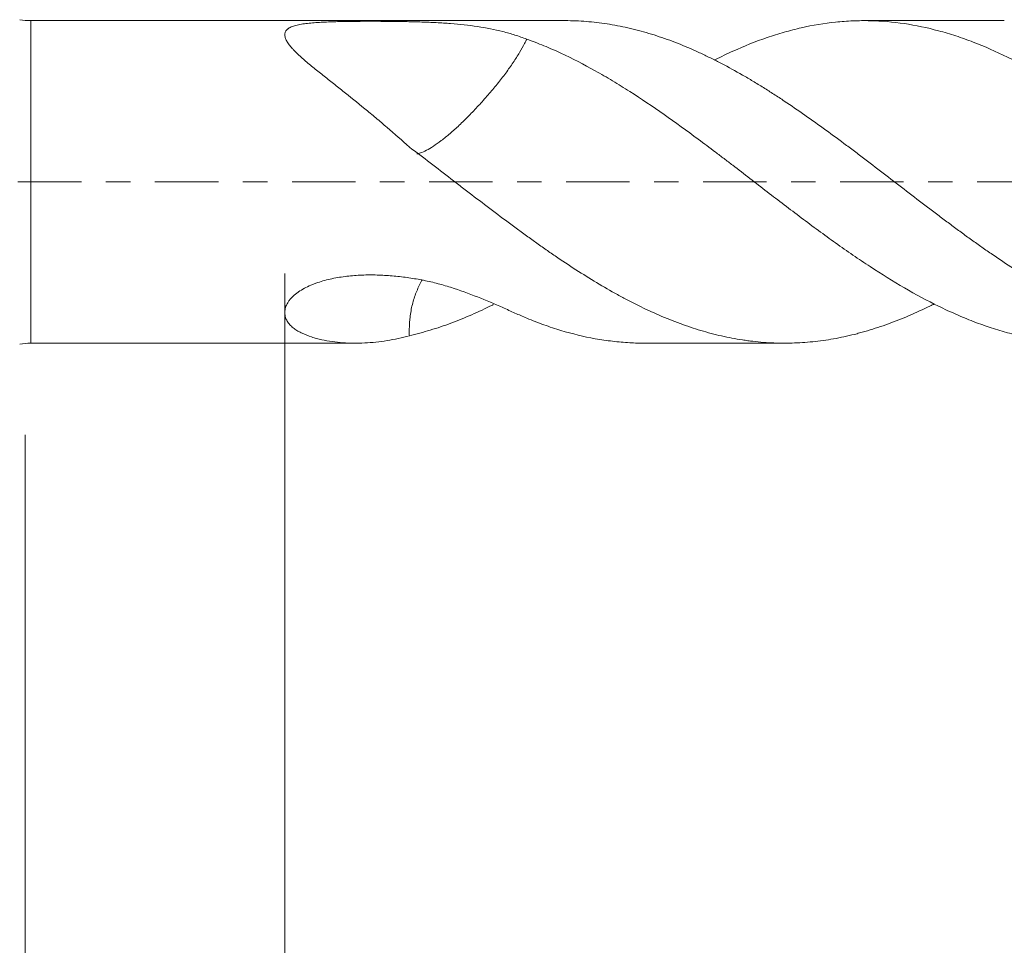
# Model space of a CAD drawing. Units: millimetres. Extents: x -23 to 78, y -82 to 25.
# Drawn here: x 27 to 44, y -13 to 3 of the extents above; entities that cross this region are included whole.
import ezdxf

# ---------------------------------------------------------------- set-up
doc = ezdxf.new("R2010")
doc.units = ezdxf.units.MM
doc.linetypes.add('CENTER', pattern=[47.5, 22, -8.5, 8.5, -8.5])
for name, color, linetype in [('1', 4, 'Continuous'), ('2', 7, 'Continuous'), ('SK2', 7, 'Continuous'), ('SK4', 2, 'CENTER')]:
    doc.layers.add(name, color=color, linetype=linetype)
doc.styles.add('iso_b_vert', font='simplex.shx')
doc.dimstyles.get("Standard").update_dxf_attribs({"dimtxt": 0.18, "dimasz": 0.18, "dimexe": 0.18, "dimexo": 0.0625, "dimgap": 0.09, "dimtad": 1, "dimzin": 0, "dimdsep": 52, "dimtxsty": 'Standard', "dimcen": 0.09, "dimadec": 0, "dimazin": 0, "dimtfac": 1, "dimtdec": 4, "dimtofl": 0, "dimtmove": 0, "dimatfit": 3, "dimfxl": 1, "dimtolj": 1, "dimtzin": 0, "dimarcsym": 0})

# ---------------------------------------------------------------- blocks, each defined once
blk = doc.blocks.new('_U3')
at = {"layer": 'SK2', "lineweight": 13}
for p, q in [((27, -4.38455), (27, -35.057947)), ((57, -5.145447), (57, -35.057947)), ((57, -33.057947), (27, -33.057947))]:
    blk.add_line(p, q, dxfattribs=at)
at = {"layer": 'SK2', "lineweight": 18}
for points in [[(27, -33.057947), (30.499998, -32.597163), (30.500002, -33.51873)], [(57, -33.057947), (53.500002, -33.51873), (53.499998, -32.597163)]]:
    blk.add_solid(points, dxfattribs=at)
at = {"layer": 'SK2', "lineweight": 18, "insert": (40.367172, -32.172832), "char_height": 3, "attachment_point": 7, "line_spacing_factor": 1.084337, "style": 'iso_b_vert'}
blk.add_mtext('\\W0.6740;30', dxfattribs=at)
blk = doc.blocks.new('_U4')
at = {"layer": '2', "lineweight": 13}
for p, q in [((31.5, -1.5875), (31.5, -24.057947)), ((57, -5.145447), (57, -24.057947)), ((57, -22.057947), (31.5, -22.057947))]:
    blk.add_line(p, q, dxfattribs=at)
at = {"layer": '2', "lineweight": 18}
for points in [[(31.5, -22.057947), (34.999998, -21.597163), (35.000002, -22.51873)], [(57, -22.057947), (53.500002, -22.51873), (53.499998, -21.597163)]]:
    blk.add_solid(points, dxfattribs=at)
at = {"layer": '2', "lineweight": 18, "insert": (40.888544, -21.172832), "char_height": 3, "attachment_point": 7, "line_spacing_factor": 1.084337, "style": 'iso_b_vert'}
blk.add_mtext('\\W0.7346;25.5', dxfattribs=at)

msp = doc.modelspace()

# ---------------------------------------------------------------- linework, layer by layer
at = {"layer": '1', "lineweight": 13}
msp.add_line((27.0962, -2.7971), (27.0962, 2.7971), dxfattribs=at)
at = {"layer": '1', "lineweight": 18}
for p, q in [((36.3554, 2.7971), (27.0962, 2.7971)), ((43.9703, 2.7971), (41.5367, 2.7971)), ((27.0962, -2.7971), (32.7313, -2.7971)), ((37.7379, -2.7971), (40.1629, -2.7971))]:
    msp.add_line(p, q, dxfattribs=at)
for centre, start, end in [((27.0962, 3.8971), 260, 270), ((27.0962, -3.8971), 90, 100)]:
    msp.add_arc(centre, 1.1, start, end, dxfattribs=at)
for points, knots in [([(35.6933, 2.476), (35.6254, 2.5017), (35.5572, 2.5256), (35.4188, 2.5692), (35.3489, 2.5891), (35.1363, 2.6433), (34.9909, 2.6721), (34.6902, 2.7179), (34.5349, 2.7349), (34.3326, 2.7506), (34.2917, 2.7535), (34.2092, 2.7587), (34.1264, 2.7634), (34.043, 2.7672), (33.9591, 2.7706), (33.9171, 2.7721), (33.7903, 2.7761), (33.7051, 2.7781), (33.5766, 2.7805), (33.5336, 2.7812), (33.4475, 2.7825), (33.361, 2.7836), (33.274, 2.7843), (33.1867, 2.7849), (33.1428, 2.7851), (33.0111, 2.7855), (32.9236, 2.7855), (32.7492, 2.7847), (32.6623, 2.784), (32.5326, 2.7821), (32.4895, 2.7813), (32.4034, 2.7794), (32.3604, 2.7782), (32.2755, 2.7755), (32.2336, 2.7739), (32.1508, 2.7701), (32.11, 2.7678), (32.0498, 2.7638), (32.0299, 2.7624), (31.9905, 2.7593), (31.9709, 2.7576), (31.9129, 2.7521), (31.8757, 2.7479), (31.8044, 2.7379), (31.7703, 2.7322), (31.7221, 2.722), (31.7064, 2.7183), (31.6766, 2.7105), (31.6624, 2.7063), (31.6222, 2.6928), (31.5984, 2.6826), (31.5729, 2.6681), (31.568, 2.665), (31.5588, 2.6589), (31.5544, 2.6557), (31.5421, 2.646), (31.5205, 2.6256), (31.508, 2.6024), (31.5013, 2.5772), (31.5001, 2.5685), (31.4994, 2.5507), (31.5006, 2.5325), (31.5051, 2.5135), (31.5111, 2.494), (31.5148, 2.484), (31.5237, 2.4638), (31.5287, 2.4536), (31.54, 2.433), (31.5462, 2.4225), (31.5667, 2.391), (31.5826, 2.3696), (31.6095, 2.3369), (31.619, 2.3259), (31.6389, 2.3038), (31.6493, 2.2926), (31.6814, 2.2593), (31.7042, 2.2371), (31.7519, 2.1924), (31.7767, 2.1699), (31.8536, 2.102), (31.908, 2.0562), (31.9929, 1.9863), (32.0217, 1.9627), (32.08, 1.9156), (32.1095, 1.8919), (32.1986, 1.8206), (32.2591, 1.7726), (32.3815, 1.6755), (32.4434, 1.6264), (32.6308, 1.4772), (32.7577, 1.3751), (32.9498, 1.2173), (33.0142, 1.1639), (33.1434, 1.0554), (33.2079, 1.0006), (33.4014, 0.8342), (33.5301, 0.7207), (33.6587, 0.6046)], [0, 0, 0, 0, 0.03125, 0.03125, 0.0625, 0.0625, 0.125, 0.125, 0.1875, 0.1875, 0.203125, 0.203125, 0.21875, 0.234375, 0.234375, 0.25, 0.25, 0.28125, 0.28125, 0.296875, 0.296875, 0.3125, 0.328125, 0.328125, 0.34375, 0.34375, 0.375, 0.375, 0.40625, 0.40625, 0.421875, 0.421875, 0.4375, 0.4375, 0.453125, 0.453125, 0.46875, 0.46875, 0.4765625, 0.4765625, 0.484375, 0.484375, 0.5, 0.5, 0.515625, 0.515625, 0.5234375, 0.5234375, 0.53125, 0.53125, 0.546875, 0.546875, 0.5507812, 0.5507812, 0.5546875, 0.5546875, 0.5625, 0.578125, 0.578125, 0.5859375, 0.5859375, 0.59375, 0.6015625, 0.6015625, 0.609375, 0.609375, 0.6171875, 0.6171875, 0.625, 0.625, 0.640625, 0.640625, 0.6484375, 0.6484375, 0.65625, 0.65625, 0.671875, 0.671875, 0.6875, 0.6875, 0.71875, 0.71875, 0.734375, 0.734375, 0.75, 0.75, 0.78125, 0.78125, 0.8125, 0.8125, 0.875, 0.875, 0.90625, 0.90625, 0.9375, 0.9375, 1, 1, 1, 1]), ([(36.3556, 2.7971), (36.4187, 2.797), (36.4819, 2.7958), (36.665, 2.7884), (36.7849, 2.7791), (37.025, 2.7514), (37.1452, 2.733), (37.3258, 2.6983), (37.386, 2.6856), (37.5071, 2.6579), (37.568, 2.643), (37.7498, 2.595), (37.8705, 2.5589), (38.1115, 2.4787), (38.2316, 2.4346), (38.4115, 2.3626), (38.4713, 2.3376), (38.5909, 2.2856), (38.6506, 2.2586), (38.7701, 2.2027), (38.8298, 2.1738), (38.9495, 2.1144), (39.0096, 2.0838), (39.19, 1.9897), (39.3108, 1.9235), (39.4625, 1.8366), (39.4928, 1.819), (39.5536, 1.7834), (39.584, 1.7654), (39.6751, 1.7109), (39.7356, 1.6739), (39.8564, 1.5986), (39.9166, 1.5603), (40.0368, 1.4825), (40.0967, 1.4429), (40.2762, 1.3225), (40.3959, 1.2404), (40.6355, 1.0728), (40.7554, 0.9873), (40.9956, 0.813), (41.1158, 0.7243), (41.2966, 0.5888), (41.3569, 0.5433), (41.4476, 0.4745), (41.4778, 0.4515), (41.5383, 0.4052), (41.5686, 0.382), (41.7199, 0.2657), (41.8407, 0.1729), (42.0817, -0.0119), (42.2019, -0.1041), (42.442, -0.2876), (42.5619, -0.3789), (42.7415, -0.5152), (42.8014, -0.5605), (42.921, -0.6508), (42.9809, -0.6958), (43.1006, -0.7854), (43.1607, -0.8297), (43.2811, -0.9178), (43.4017, -1.0052), (43.5229, -1.0912), (43.6445, -1.1765), (43.7053, -1.2185), (43.8871, -1.3429), (44.008, -1.4234), (44.1887, -1.5407), (44.2489, -1.5792), (44.369, -1.655), (44.429, -1.6923), (44.6091, -1.8019), (44.7296, -1.8719), (44.9713, -2.0055), (45.0925, -2.0691), (45.2141, -2.1296)], [0, 0, 0, 0, 0.0214665, 0.0214665, 0.0622388, 0.0622388, 0.103011, 0.103011, 0.1233971, 0.1233971, 0.1437832, 0.1437832, 0.1845554, 0.1845554, 0.2253277, 0.2253277, 0.2457138, 0.2457138, 0.2660999, 0.2660999, 0.286486, 0.286486, 0.3068721, 0.3068721, 0.3476444, 0.3476444, 0.3578374, 0.3578374, 0.3680305, 0.3680305, 0.3884166, 0.3884166, 0.4088027, 0.4088027, 0.4291888, 0.4291888, 0.469961, 0.469961, 0.5107333, 0.5107333, 0.5515055, 0.5515055, 0.5718916, 0.5718916, 0.5820847, 0.5820847, 0.5922777, 0.5922777, 0.6330499, 0.6330499, 0.6738222, 0.6738222, 0.7145944, 0.7145944, 0.7349805, 0.7349805, 0.7553666, 0.7553666, 0.7757527, 0.7757527, 0.7961389, 0.816525, 0.816525, 0.8369111, 0.8369111, 0.8776833, 0.8776833, 0.8980694, 0.8980694, 0.9184555, 0.9184555, 0.9592278, 0.9592278, 1, 1, 1, 1]), ([(45.2141, 1.4793), (45.014, 1.6104), (44.8156, 1.7339), (44.5188, 1.9056), (44.4199, 1.9606), (44.2222, 2.0661), (44.1234, 2.1167), (43.8271, 2.2614), (43.6295, 2.3485), (43.3807, 2.4442), (43.3308, 2.4627), (43.2309, 2.4983), (43.1808, 2.5154), (43.0308, 2.5645), (42.9311, 2.5942), (42.633, 2.6743), (42.4356, 2.7158), (42.0409, 2.7743), (41.8437, 2.7913), (41.546, 2.7981), (41.4465, 2.7972), (41.2968, 2.7912), (41.2468, 2.7884), (41.1467, 2.7811), (40.8969, 2.7591), (40.6495, 2.7176), (40.3532, 2.6502), (40.2545, 2.6248), (40.0569, 2.5683), (39.958, 2.5372), (39.6613, 2.4353), (39.4631, 2.3558), (39.2135, 2.2427), (39.1634, 2.2194), (39.0636, 2.1716), (39.0137, 2.1471), (38.9573, 2.1188), (38.9508, 2.1155), (38.9442, 2.1122)], [0, 0, 0, 0, 0.0949397, 0.0949397, 0.1424096, 0.1424096, 0.1898794, 0.1898794, 0.2848192, 0.2848192, 0.3085541, 0.3085541, 0.332289, 0.332289, 0.3797589, 0.3797589, 0.4746986, 0.4746986, 0.5696383, 0.5696383, 0.6171082, 0.6171082, 0.6408431, 0.6408431, 0.664578, 0.7595177, 0.7595177, 0.8069876, 0.8069876, 0.8544575, 0.8544575, 0.9493972, 0.9493972, 0.9731321, 0.9731321, 0.996867, 0.996867, 1, 1, 1, 1]), ([(35.6933, 2.4759), (35.6819, 2.4519), (35.6698, 2.4273), (35.6307, 2.3521), (35.6013, 2.2997), (35.5348, 2.189), (35.4978, 2.1308), (35.4182, 2.0121), (35.3754, 1.9512), (35.283, 1.826), (35.2332, 1.7614), (35.1305, 1.6345), (35.0773, 1.5714), (34.9686, 1.4457), (34.9129, 1.3831), (34.8018, 1.2622), (34.746, 1.2033), (34.6339, 1.0893), (34.5776, 1.0341), (34.4686, 0.9316), (34.4155, 0.8837), (34.3117, 0.7947), (34.2606, 0.7532), (34.1645, 0.6797), (34.1191, 0.6474), (34.0332, 0.5912), (33.9926, 0.5672), (33.9181, 0.5283), (33.884, 0.5132), (33.8309, 0.4944), (33.8103, 0.4886), (33.7912, 0.4846)], [0, 0, 0, 0, 0.036116, 0.036116, 0.1064536, 0.1064536, 0.1767912, 0.1767912, 0.2471289, 0.2471289, 0.3174665, 0.3174665, 0.3878042, 0.3878042, 0.4581418, 0.4581418, 0.5284795, 0.5284795, 0.5988171, 0.5988171, 0.6691548, 0.6691548, 0.7394924, 0.7394924, 0.8098301, 0.8098301, 0.8801677, 0.8801677, 0.9505054, 0.9505054, 1, 1, 1, 1]), ([(45.2141, -2.7955), (45.014, -2.7903), (44.8156, -2.7723), (44.5188, -2.7272), (44.4199, -2.7092), (44.2222, -2.6672), (44.1234, -2.6432), (43.8271, -2.5624), (43.6295, -2.4967), (43.3807, -2.4003), (43.3308, -2.3803), (43.2309, -2.3389), (43.1808, -2.3175), (43.0308, -2.2515), (42.9311, -2.2052), (42.633, -2.0592), (42.4356, -1.9525), (42.0409, -1.7227), (41.8437, -1.5995), (41.546, -1.4046), (41.4465, -1.3379), (41.2968, -1.2352), (41.2468, -1.2006), (41.1467, -1.1304), (40.8969, -0.9536), (40.6495, -0.7707), (40.3532, -0.5478), (40.2545, -0.4729), (40.0569, -0.3225), (39.958, -0.2469), (39.6613, -0.0188), (39.4631, 0.1347), (39.2135, 0.3265), (39.1634, 0.3649), (39.0636, 0.4412), (39.0137, 0.4792), (38.8643, 0.5924), (38.765, 0.6669), (38.4674, 0.8873), (38.2701, 1.0307), (37.8754, 1.3076), (37.678, 1.4411), (37.4295, 1.5997), (37.3797, 1.631), (37.2799, 1.6928), (37.2299, 1.7232), (37.1297, 1.7832), (37.0797, 1.8127), (36.9798, 1.8706), (36.93, 1.8989), (36.6814, 2.0379), (36.4839, 2.1398), (36.1879, 2.2776), (36.0892, 2.321), (35.8916, 2.4025), (35.7926, 2.4406), (35.6935, 2.4761)], [0, 0, 0, 0, 0.0625, 0.0625, 0.09375, 0.09375, 0.125, 0.125, 0.1875, 0.1875, 0.203125, 0.203125, 0.21875, 0.21875, 0.25, 0.25, 0.3125, 0.3125, 0.375, 0.375, 0.40625, 0.40625, 0.421875, 0.421875, 0.4375, 0.5, 0.5, 0.53125, 0.53125, 0.5625, 0.5625, 0.625, 0.625, 0.640625, 0.640625, 0.65625, 0.65625, 0.6875, 0.6875, 0.75, 0.75, 0.8125, 0.8125, 0.828125, 0.828125, 0.84375, 0.84375, 0.859375, 0.859375, 0.875, 0.875, 0.9375, 0.9375, 0.96875, 0.96875, 1, 1, 1, 1]), ([(33.6585, 0.6046), (33.7796, 0.514), (33.9003, 0.4229), (34.1408, 0.2397), (34.2606, 0.1476), (34.4399, 0.0089), (34.4996, -0.0374), (34.6191, -0.1299), (34.6789, -0.176), (34.8586, -0.314), (34.9788, -0.4055), (35.2198, -0.5874), (35.3408, -0.6777), (35.4926, -0.7898), (35.523, -0.8121), (35.5837, -0.8566), (35.614, -0.8787), (35.7047, -0.9449), (35.7651, -0.9885), (35.8853, -1.075), (35.9453, -1.1178), (36.0653, -1.2022), (36.1253, -1.2437), (36.3051, -1.3667), (36.4251, -1.4461), (36.665, -1.6002), (36.7849, -1.6748), (37.025, -1.8189), (37.1452, -1.8883), (37.3258, -1.9884), (37.386, -2.0211), (37.5071, -2.0845), (37.568, -2.1154), (37.7498, -2.205), (37.8705, -2.2608), (38.1115, -2.3645), (38.2316, -2.4125), (38.4115, -2.4785), (38.4713, -2.4995), (38.5909, -2.5396), (38.6506, -2.5587), (38.7701, -2.5948), (38.8298, -2.6117), (38.9495, -2.6435), (39.0096, -2.6582), (39.19, -2.6992), (39.3108, -2.7222), (39.4625, -2.7454), (39.4928, -2.7497), (39.5536, -2.7579), (39.584, -2.7617), (39.6751, -2.7722), (39.7356, -2.778), (39.8564, -2.7874), (39.9166, -2.791), (40.0368, -2.7957), (40.0967, -2.797), (40.2762, -2.7972), (40.3959, -2.7928), (40.6355, -2.7749), (40.7554, -2.7614), (40.9956, -2.7256), (41.1158, -2.7032), (41.2966, -2.6628), (41.3569, -2.6482), (41.4476, -2.6245), (41.4778, -2.6164), (41.5383, -2.5995), (41.5686, -2.5907), (41.7199, -2.5456), (41.8407, -2.5055), (42.0817, -2.4177), (42.2019, -2.3699), (42.442, -2.267), (42.5619, -2.2119), (42.7078, -2.1402), (42.7339, -2.1272), (42.76, -2.114)], [0, 0, 0, 0, 0.0396542, 0.0396542, 0.0793084, 0.0793084, 0.0991355, 0.0991355, 0.1189626, 0.1189626, 0.1586169, 0.1586169, 0.1982711, 0.1982711, 0.2081846, 0.2081846, 0.2180982, 0.2180982, 0.2379253, 0.2379253, 0.2577524, 0.2577524, 0.2775795, 0.2775795, 0.3172337, 0.3172337, 0.3568879, 0.3568879, 0.3965421, 0.3965421, 0.4163692, 0.4163692, 0.4361964, 0.4361964, 0.4758506, 0.4758506, 0.5155048, 0.5155048, 0.5353319, 0.5353319, 0.555159, 0.555159, 0.5749861, 0.5749861, 0.5948132, 0.5948132, 0.6344674, 0.6344674, 0.644381, 0.644381, 0.6542945, 0.6542945, 0.6741216, 0.6741216, 0.6939487, 0.6939487, 0.7137759, 0.7137759, 0.7534301, 0.7534301, 0.7930843, 0.7930843, 0.8327385, 0.8327385, 0.8525656, 0.8525656, 0.8624792, 0.8624792, 0.8723927, 0.8723927, 0.9120469, 0.9120469, 0.9517011, 0.9517011, 0.9913554, 0.9913554, 1, 1, 1, 1]), ([(35.6933, -2.3648), (35.6254, -2.3353), (35.5572, -2.3047), (35.4188, -2.2433), (35.3489, -2.2121), (35.1363, -2.1184), (34.9909, -2.0557), (34.6902, -1.9358), (34.5349, -1.8786), (34.3326, -1.8151), (34.2917, -1.8028), (34.2092, -1.7792), (34.1264, -1.7566), (34.043, -1.7365), (33.9591, -1.7177), (33.9171, -1.709), (33.7903, -1.6847), (33.7051, -1.6711), (33.5766, -1.6534), (33.5336, -1.648), (33.4475, -1.6382), (33.361, -1.6295), (33.274, -1.6231), (33.1867, -1.618), (33.1428, -1.6161), (33.0111, -1.6124), (32.9236, -1.6127), (32.7492, -1.6195), (32.6623, -1.6261), (32.5326, -1.6414), (32.4895, -1.6475), (32.4034, -1.6616), (32.3604, -1.6697), (32.2755, -1.6881), (32.2336, -1.6983), (32.1508, -1.721), (32.11, -1.7335), (32.0498, -1.7541), (32.0299, -1.7613), (31.9905, -1.7764), (31.9709, -1.7843), (31.9129, -1.809), (31.8757, -1.8268), (31.8044, -1.865), (31.7703, -1.8855), (31.7221, -1.9185), (31.7064, -1.93), (31.6766, -1.9535), (31.6624, -1.9655), (31.6222, -2.0023), (31.5984, -2.0279), (31.5729, -2.0612), (31.568, -2.0679), (31.5588, -2.0815), (31.5544, -2.0882), (31.5421, -2.1085), (31.5205, -2.1492), (31.508, -2.1898), (31.5013, -2.2302), (31.5001, -2.2435), (31.4994, -2.2695), (31.5006, -2.2951), (31.5051, -2.3197), (31.5111, -2.3438), (31.5148, -2.3557), (31.5237, -2.3788), (31.5287, -2.3899), (31.54, -2.4117), (31.5462, -2.4222), (31.5667, -2.453), (31.5826, -2.4723), (31.6095, -2.4997), (31.619, -2.5085), (31.6389, -2.5257), (31.6493, -2.534), (31.6814, -2.5581), (31.7042, -2.5729), (31.7519, -2.6008), (31.7767, -2.6138), (31.8536, -2.6502), (31.908, -2.6713), (31.9929, -2.6989), (32.0217, -2.7074), (32.08, -2.7231), (32.1095, -2.7303), (32.1986, -2.7501), (32.2591, -2.7608), (32.3815, -2.7781), (32.4434, -2.7846), (32.6308, -2.7982), (32.7577, -2.7994), (32.9498, -2.7901), (33.0142, -2.7852), (33.1434, -2.7715), (33.2079, -2.7629), (33.4014, -2.7314), (33.5301, -2.7031), (33.6587, -2.6674)], [0, 0, 0, 0, 0.03125, 0.03125, 0.0625, 0.0625, 0.125, 0.125, 0.1875, 0.1875, 0.203125, 0.203125, 0.21875, 0.234375, 0.234375, 0.25, 0.25, 0.28125, 0.28125, 0.296875, 0.296875, 0.3125, 0.328125, 0.328125, 0.34375, 0.34375, 0.375, 0.375, 0.40625, 0.40625, 0.421875, 0.421875, 0.4375, 0.4375, 0.453125, 0.453125, 0.46875, 0.46875, 0.4765625, 0.4765625, 0.484375, 0.484375, 0.5, 0.5, 0.515625, 0.515625, 0.5234375, 0.5234375, 0.53125, 0.53125, 0.546875, 0.546875, 0.5507812, 0.5507812, 0.5546875, 0.5546875, 0.5625, 0.578125, 0.578125, 0.5859375, 0.5859375, 0.59375, 0.6015625, 0.6015625, 0.609375, 0.609375, 0.6171875, 0.6171875, 0.625, 0.625, 0.640625, 0.640625, 0.6484375, 0.6484375, 0.65625, 0.65625, 0.671875, 0.671875, 0.6875, 0.6875, 0.71875, 0.71875, 0.734375, 0.734375, 0.75, 0.75, 0.78125, 0.78125, 0.8125, 0.8125, 0.875, 0.875, 0.90625, 0.90625, 0.9375, 0.9375, 1, 1, 1, 1]), ([(33.8784, -1.7051), (33.8696, -1.7206), (33.8611, -1.7363), (33.8216, -1.8125), (33.7932, -1.8768), (33.7424, -2.0103), (33.7207, -2.0798), (33.6878, -2.2264), (33.6759, -2.3036), (33.6607, -2.4616), (33.6574, -2.5413), (33.658, -2.6368), (33.6583, -2.6521), (33.6587, -2.6674)], [0, 0, 0, 0, 0.0597838, 0.0597838, 0.2841873, 0.2841873, 0.5085909, 0.5085909, 0.7329944, 0.7329944, 0.9573979, 0.9573979, 1, 1, 1, 1]), ([(33.6585, -2.6674), (33.7796, -2.6394), (33.9003, -2.6073), (34.1408, -2.5346), (34.2606, -2.494), (34.4399, -2.4271), (34.4996, -2.4037), (34.6191, -2.3551), (34.6789, -2.3298), (34.8586, -2.2513), (34.9788, -2.1953), (35.1046, -2.133), (35.1099, -2.1304), (35.1152, -2.1277)], [0, 0, 0, 0, 0.2472799, 0.2472799, 0.4945598, 0.4945598, 0.6181997, 0.6181997, 0.7418397, 0.7418397, 0.9891196, 0.9891196, 1, 1, 1, 1]), ([(37.7384, -2.797), (37.6522, -2.7971), (37.5658, -2.7947), (37.4295, -2.7872), (37.3797, -2.7836), (37.2799, -2.775), (37.2299, -2.7699), (37.1297, -2.7581), (37.0797, -2.7514), (36.9798, -2.7365), (36.93, -2.7283), (36.6814, -2.6834), (36.4839, -2.6354), (36.1879, -2.5464), (36.0892, -2.5139), (35.8916, -2.4434), (35.7926, -2.4054), (35.6935, -2.3647)], [0, 0, 0, 0, 0.1268283, 0.1268283, 0.1995926, 0.1995926, 0.2723569, 0.2723569, 0.3451212, 0.3451212, 0.4178855, 0.4178855, 0.7089428, 0.7089428, 0.8544714, 0.8544714, 1, 1, 1, 1])]:
    msp.add_open_spline(points, degree=3, knots=knots, dxfattribs=at)
at = {"layer": 'SK4', "lineweight": 18, "ltscale": 0.05}
msp.add_line((-23, 0), (58.55, 0), dxfattribs=at)

# ---------------------------------------------------------------- dimensions: what is measured, and where the dimension line sits
at = {"layer": '2', "lineweight": 18}
dim = msp.add_linear_dim(base=(31.5, -22.0579), p1=(57, -3.5579), p2=(31.5, 0), dimstyle='Standard', override={"dimtxt": 3, "dimasz": 3.5, "dimexe": 2, "dimexo": 1.5875, "dimgap": 1.5, "dimtad": 1, "dimtih": 1, "dimtoh": 0, "dimdec": 1, "dimlfac": 1, "dimzin": 8, "dimdsep": 46, "dimlunit": 2, "dimpost": '<>', "dimtxsty": 'iso_b_vert', "dimsah": 1, "dimse1": 0, "dimse2": 0, "dimsd1": 0, "dimsd2": 0, "dimclrd": 2, "dimclre": 2, "dimclrt": 2, "dimtol": 0, "dimtm": -0.1, "dimtfac": 1.166667, "dimtdec": 3, "dimtofl": 1, "dimtmove": 0, "dimtzin": 8, "dimlwd": 13, "dimlwe": 13}, dxfattribs=at)
dim.commit()
dim.dimension.update_dxf_attribs({"geometry": '_U4', "text_midpoint": (44.25, -22.0579)})
at = {"layer": 'SK2', "lineweight": 18}
dim = msp.add_linear_dim(base=(27, -33.0579), p1=(57, -3.5579), p2=(27, -2.7971), dimstyle='Standard', override={"dimtxt": 3, "dimasz": 3.5, "dimexe": 2, "dimexo": 1.5875, "dimgap": 1.5, "dimtad": 1, "dimtih": 1, "dimtoh": 0, "dimdec": 1, "dimlfac": 1, "dimzin": 8, "dimdsep": 46, "dimlunit": 2, "dimpost": '<>', "dimtxsty": 'iso_b_vert', "dimsah": 1, "dimse1": 0, "dimse2": 0, "dimsd1": 0, "dimsd2": 0, "dimclrd": 2, "dimclre": 2, "dimclrt": 2, "dimtol": 0, "dimtm": -0.1, "dimtfac": 1.166667, "dimtdec": 3, "dimtofl": 1, "dimtmove": 0, "dimtzin": 8, "dimlwd": 13, "dimlwe": 13}, dxfattribs=at)
dim.commit()
dim.dimension.update_dxf_attribs({"geometry": '_U3', "text_midpoint": (42, -33.0579)})

doc.saveas('drawing.dxf')
